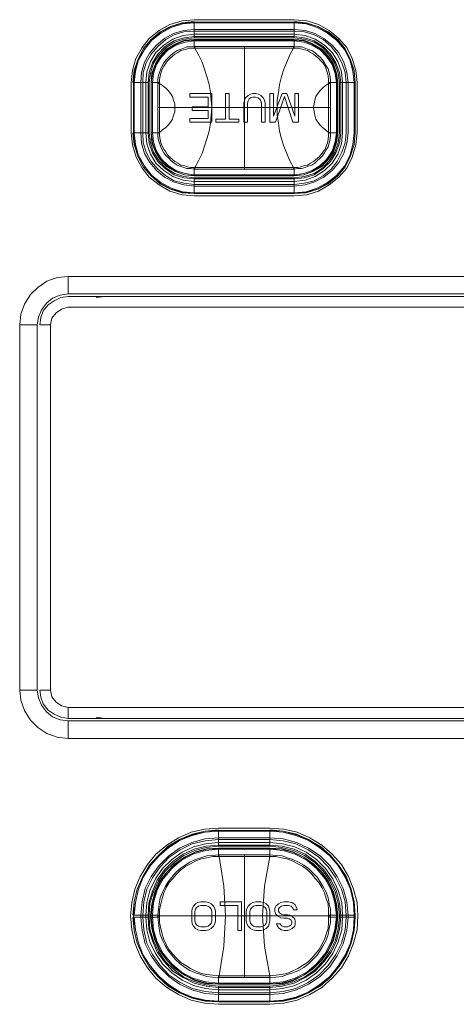
# Model space of a CAD drawing. Units: millimetres. Extents: x 589 to 3399, y 902 to 2722.
# Drawn here: x 1138 to 1168, y 2375 to 2444 of the extents above; entities that cross this region are included whole.
import ezdxf

# ---------------------------------------------------------------- set-up
doc = ezdxf.new("R2010")
doc.units = ezdxf.units.MM
doc.header["$LTSCALE"] = 10
doc.layers.add('SEIHIN', color=7, linetype='Continuous', lineweight=18)
doc.layers.add('レイヤー 1', color=7, linetype='Continuous', lineweight=18)

# ---------------------------------------------------------------- blocks, each defined once
blk = doc.blocks.new('グループ-3-1')
at = {"layer": 'レイヤー 1', "color": 7, "lineweight": 5}
for p, q in [((-844.334, 631.666), (-844.334, 630.564)), ((-840.82, 629.972), (-840.82, 621.382)), ((-837.392, 629.972), (-837.392, 629.843)), ((-844.292, 629.843), (-844.334, 629.843)), ((-846.874, 625.694), (-846.874, 627.387)), ((-832.947, 627.436), (-832.947, 623.919)), ((-842.133, 626.674), (-842.133, 624.891)), ((-837.392, 621.382), (-837.392, 621.504)), ((-844.334, 620.791), (-837.349, 620.791)), ((-844.334, 620.791), (-844.334, 619.688)), ((-837.349, 620.32), (-844.334, 620.32)), ((-837.349, 619.688), (-844.334, 619.688)), ((-851.192, 583.067), (-850.6, 582.982)), ((-842.641, 575.151), (-842.641, 574.05)), ((-840.82, 573.457), (-840.82, 564.864)), ((-839.042, 573.923), (-839.042, 573.457)), ((-847.467, 569.224), (-848.568, 569.224)), ((-848.06, 569.096), (-848.06, 569.224)), ((-847.34, 569.096), (-847.34, 569.224)), ((-847.255, 569.096), (-847.255, 569.224)), ((-834.809, 569.096), (-834.936, 569.096)), ((-834.301, 569.224), (-834.809, 569.224)), ((-834.386, 569.224), (-834.386, 569.096)), ((-833.074, 569.096), (-834.174, 569.096)), ((-842.598, 564.864), (-842.598, 564.991)), ((-842.641, 564.27), (-839.042, 564.27))]:
    blk.add_line(p, q, dxfattribs=at)
at = {"layer": 'レイヤー 1', "color": 7, "lineweight": 5, "flags": 128}
for points in [[(-844.334, 631.836), (-845.181, 631.747), (-846.027, 631.496), (-846.79, 631.075), (-847.467, 630.523), (-847.976, 629.891), (-848.399, 629.13), (-848.652, 628.279), (-848.737, 627.436), (-848.737, 623.919)], [(-844.334, 631.707), (-845.181, 631.626), (-845.985, 631.366), (-846.705, 630.985), (-847.34, 630.442), (-847.89, 629.802), (-848.271, 629.041), (-848.525, 628.279), (-848.61, 627.436)], [(-848.568, 627.436), (-848.483, 628.238), (-848.271, 629.041), (-847.89, 629.802), (-847.34, 630.442), (-846.705, 630.945), (-845.943, 631.366), (-845.181, 631.585), (-844.334, 631.666), (-837.349, 631.666), (-836.503, 631.585), (-835.698, 631.366), (-834.978, 630.945), (-834.344, 630.442), (-833.793, 629.802), (-833.412, 629.041), (-833.158, 628.238), (-833.074, 627.436), (-833.158, 628.279), (-833.412, 629.041), (-833.793, 629.802), (-834.301, 630.442), (-834.978, 630.985), (-835.698, 631.366), (-836.503, 631.626), (-837.349, 631.707)], [(-844.334, 631.626), (-845.139, 631.537), (-845.943, 631.286), (-846.663, 630.904), (-847.298, 630.394), (-847.806, 629.762), (-848.229, 629.041), (-848.441, 628.238), (-848.525, 627.436), (-848.525, 623.919), (-848.441, 623.116), (-848.229, 622.314), (-847.806, 621.593), (-847.298, 620.953), (-846.663, 620.45), (-845.943, 620.069), (-845.139, 619.81), (-844.334, 619.729), (-837.349, 619.729), (-836.503, 619.81), (-835.741, 620.069), (-835.021, 620.45), (-834.386, 620.953), (-833.835, 621.593), (-833.455, 622.314), (-833.243, 623.116), (-833.158, 623.919)], [(-832.946, 627.436), (-833.031, 628.279), (-833.285, 629.13), (-833.666, 629.891), (-834.216, 630.523), (-834.894, 631.075), (-835.656, 631.496), (-836.46, 631.747), (-837.349, 631.836), (-844.334, 631.836)], [(-844.334, 631.626), (-837.349, 631.626), (-836.503, 631.537), (-835.741, 631.285), (-835.021, 630.904), (-834.386, 630.394), (-833.835, 629.762), (-833.455, 629.041), (-833.243, 628.238), (-833.158, 627.436), (-833.158, 623.919)], [(-834.174, 627.436), (-834.259, 628.108), (-834.513, 628.789), (-834.894, 629.381), (-835.359, 629.891), (-835.952, 630.272), (-836.63, 630.483), (-837.349, 630.564), (-837.349, 631.666)], [(-837.349, 620.321), (-836.63, 620.402), (-835.952, 620.572), (-835.317, 620.912), (-834.767, 621.382), (-834.344, 621.933), (-834.005, 622.565), (-833.793, 623.238), (-833.708, 623.919), (-833.708, 627.436), (-833.793, 628.149), (-834.005, 628.83), (-834.344, 629.421), (-834.767, 629.973), (-835.317, 630.442), (-835.952, 630.775), (-836.63, 630.985), (-837.349, 631.034), (-844.334, 631.034), (-845.054, 630.985), (-845.731, 630.775), (-846.324, 630.442), (-846.874, 629.972), (-847.34, 629.421), (-847.679, 628.83), (-847.89, 628.149), (-847.932, 627.436), (-847.932, 623.919), (-847.89, 623.238), (-847.679, 622.565), (-847.34, 621.933), (-846.874, 621.382), (-846.324, 620.912), (-845.731, 620.572), (-845.054, 620.402), (-844.334, 620.32)], [(-837.349, 630.564), (-844.334, 630.564), (-845.054, 630.483), (-845.689, 630.272), (-846.282, 629.891), (-846.79, 629.381), (-847.171, 628.789), (-847.382, 628.108), (-847.467, 627.436)], [(-844.334, 630.442), (-845.012, 630.394), (-845.646, 630.143), (-846.24, 629.802), (-846.705, 629.292), (-847.043, 628.749), (-847.298, 628.108), (-847.34, 627.436)], [(-844.292, 629.843), (-844.292, 629.973), (-844.334, 629.973), (-844.334, 629.843), (-844.588, 629.843), (-844.8, 629.802), (-845.054, 629.721), (-845.265, 629.681), (-845.478, 629.551), (-845.689, 629.421), (-845.858, 629.292), (-846.027, 629.13), (-846.197, 628.959), (-846.324, 628.789), (-846.451, 628.579), (-846.578, 628.368), (-846.663, 628.108), (-846.705, 627.898), (-846.748, 627.647), (-846.748, 627.436), (-846.874, 627.436), (-847.34, 627.436), (-847.255, 628.108), (-847.043, 628.7), (-846.663, 629.292), (-846.197, 629.762), (-845.646, 630.102), (-845.012, 630.353), (-844.334, 630.394), (-837.349, 630.394), (-836.672, 630.353), (-836.037, 630.102), (-835.486, 629.762), (-835.021, 629.292), (-834.639, 628.7), (-834.428, 628.108), (-834.344, 627.436), (-834.344, 623.919)], [(-844.334, 630.353), (-844.97, 630.272), (-845.604, 630.062), (-846.154, 629.721), (-846.62, 629.251), (-846.959, 628.7), (-847.171, 628.068), (-847.255, 627.436), (-847.255, 623.919)], [(-844.334, 629.973), (-844.588, 629.932), (-844.842, 629.932), (-845.054, 629.843), (-845.308, 629.762), (-845.519, 629.681), (-845.731, 629.551), (-845.943, 629.381), (-846.112, 629.211), (-846.282, 629.041), (-846.451, 628.83), (-846.578, 628.619), (-846.663, 628.409), (-846.748, 628.149), (-846.832, 627.938), (-846.874, 627.687), (-846.874, 627.436), (-846.874, 627.387), (-846.748, 627.387), (-846.748, 625.694), (-846.748, 623.959), (-846.535, 624.129), (-846.324, 624.3), (-846.154, 624.47), (-845.985, 624.681), (-845.858, 624.891), (-845.774, 625.15), (-845.689, 625.402), (-845.689, 625.694)], [(-837.349, 629.843), (-837.349, 629.972), (-837.349, 630.442), (-844.334, 630.442), (-844.334, 629.972)], [(-834.386, 627.436), (-834.47, 628.068), (-834.682, 628.7), (-835.063, 629.251), (-835.528, 629.721), (-836.079, 630.062), (-836.672, 630.272), (-837.349, 630.353), (-844.334, 630.353)], [(-844.334, 620.912), (-837.349, 620.912), (-837.349, 621.382), (-837.095, 621.423), (-836.841, 621.423), (-836.588, 621.504), (-836.375, 621.593), (-836.122, 621.674), (-835.91, 621.804), (-835.741, 621.974), (-835.528, 622.144), (-835.359, 622.314), (-835.233, 622.525), (-835.105, 622.735), (-834.978, 622.946), (-834.894, 623.197), (-834.852, 623.408), (-834.809, 623.668), (-834.809, 623.919), (-834.809, 627.436), (-834.809, 627.687), (-834.852, 627.938), (-834.894, 628.149), (-834.978, 628.408), (-835.105, 628.619), (-835.233, 628.83), (-835.359, 629.041), (-835.528, 629.211), (-835.741, 629.381), (-835.91, 629.551), (-836.122, 629.681), (-836.375, 629.762), (-836.588, 629.843), (-836.841, 629.932), (-837.095, 629.932), (-837.349, 629.973), (-837.392, 629.973), (-844.292, 629.973)], [(-837.349, 630.442), (-836.672, 630.394), (-836.037, 630.143), (-835.444, 629.802), (-834.978, 629.292), (-834.597, 628.749), (-834.386, 628.108), (-834.301, 627.436), (-834.809, 627.436), (-834.936, 627.436)], [(-840.82, 621.504), (-837.392, 621.504), (-837.645, 621.974), (-837.857, 622.476), (-838.069, 622.987), (-838.239, 623.497), (-838.365, 624.048), (-838.45, 624.599), (-838.534, 625.15), (-838.534, 625.693), (-838.534, 626.204), (-838.45, 626.755), (-838.365, 627.306), (-838.239, 627.857), (-838.069, 628.368), (-837.857, 628.87), (-837.645, 629.381), (-837.392, 629.843), (-840.82, 629.843), (-844.292, 629.843), (-844.038, 629.381), (-843.784, 628.87), (-843.615, 628.368), (-843.445, 627.857), (-843.276, 627.306), (-843.191, 626.755), (-843.149, 626.204), (-843.107, 625.693), (-843.149, 625.15), (-843.191, 624.599), (-843.276, 624.048), (-843.445, 623.497), (-843.615, 622.987), (-843.784, 622.476), (-844.038, 621.974), (-844.292, 621.504), (-844.334, 621.504), (-844.588, 621.504), (-844.8, 621.552), (-845.054, 621.633), (-845.265, 621.674), (-845.478, 621.804), (-845.689, 621.933), (-845.858, 622.055), (-846.027, 622.225), (-846.197, 622.395), (-846.324, 622.606), (-846.451, 622.776), (-846.578, 622.987), (-846.663, 623.238), (-846.705, 623.457), (-846.748, 623.708), (-846.748, 623.919), (-846.874, 623.919), (-847.34, 623.919)], [(-837.392, 629.843), (-837.349, 629.843), (-837.095, 629.843), (-836.883, 629.802), (-836.63, 629.721), (-836.418, 629.681), (-836.206, 629.551), (-835.995, 629.421), (-835.825, 629.292), (-835.614, 629.13), (-835.486, 628.959), (-835.317, 628.789), (-835.19, 628.579), (-835.105, 628.368), (-835.021, 628.108), (-834.978, 627.898), (-834.936, 627.647), (-834.936, 627.436), (-834.936, 627.387), (-834.936, 625.693)], [(-844.334, 620.791), (-845.054, 620.872), (-845.689, 621.082), (-846.282, 621.463), (-846.79, 621.974), (-847.171, 622.565), (-847.382, 623.238), (-847.467, 623.919), (-848.568, 623.919), (-848.568, 627.436), (-847.467, 627.436), (-847.467, 623.919)], [(-834.809, 625.694), (-846.874, 625.694), (-846.874, 623.919), (-846.874, 623.668), (-846.832, 623.408), (-846.748, 623.197), (-846.663, 622.946), (-846.578, 622.735), (-846.451, 622.525), (-846.282, 622.314), (-846.112, 622.144), (-845.943, 621.974), (-845.731, 621.804), (-845.519, 621.674), (-845.308, 621.593), (-845.054, 621.504), (-844.842, 621.423), (-844.588, 621.423), (-844.334, 621.382), (-844.334, 620.912), (-845.012, 621.001), (-845.646, 621.212), (-846.24, 621.552), (-846.705, 622.055), (-847.043, 622.606), (-847.298, 623.238), (-847.34, 623.919), (-847.34, 627.436), (-847.34, 623.919), (-847.255, 623.238), (-847.043, 622.646), (-846.663, 622.055), (-846.197, 621.593), (-845.646, 621.253), (-845.012, 621.001), (-844.334, 620.953), (-837.349, 620.953), (-836.672, 621.001), (-836.037, 621.253), (-835.486, 621.593), (-835.021, 622.055), (-834.639, 622.646), (-834.428, 623.238), (-834.344, 623.919)], [(-847.255, 623.919), (-847.171, 623.287), (-846.959, 622.646), (-846.62, 622.095), (-846.154, 621.633), (-845.604, 621.293), (-844.97, 621.082), (-844.334, 621.001), (-837.349, 621.001), (-836.672, 621.082), (-836.08, 621.293), (-835.528, 621.633), (-835.063, 622.095), (-834.682, 622.646), (-834.47, 623.287), (-834.386, 623.919), (-834.386, 627.436)], [(-846.748, 627.436), (-846.748, 627.387), (-846.535, 627.225), (-846.324, 627.055), (-846.154, 626.885), (-845.985, 626.674), (-845.858, 626.455), (-845.774, 626.204), (-845.689, 625.953), (-845.689, 625.693)], [(-837.349, 619.688), (-836.503, 619.769), (-835.698, 619.98), (-834.978, 620.402), (-834.344, 620.912), (-833.793, 621.552), (-833.412, 622.314), (-833.158, 623.116), (-833.074, 623.919), (-833.158, 623.116), (-833.412, 622.314), (-833.793, 621.552), (-834.301, 620.912), (-834.978, 620.361), (-835.698, 619.98), (-836.503, 619.729), (-837.349, 619.688), (-837.349, 620.791), (-836.63, 620.872), (-835.952, 621.082), (-835.359, 621.463), (-834.894, 621.974), (-834.513, 622.565), (-834.259, 623.238), (-834.174, 623.919), (-834.174, 627.436), (-833.074, 627.436), (-833.074, 623.919)], [(-834.809, 627.387), (-834.936, 627.387), (-835.148, 627.225), (-835.359, 627.055), (-835.528, 626.885), (-835.698, 626.674), (-835.825, 626.455), (-835.91, 626.204), (-835.952, 625.953), (-835.994, 625.693)], [(-834.936, 623.959), (-834.936, 623.919), (-834.809, 623.919), (-834.301, 623.919), (-834.301, 627.436)], [(-842.133, 624.891), (-842.81, 624.891), (-842.81, 624.681), (-841.201, 624.681), (-841.201, 624.891), (-841.879, 624.891), (-841.879, 626.674), (-842.133, 626.674)], [(-840.059, 626.415), (-840.228, 626.415), (-840.397, 626.374), (-840.482, 626.293), (-840.567, 626.164), (-840.609, 625.993), (-840.609, 624.681), (-840.862, 624.681), (-840.862, 625.993), (-840.82, 626.204), (-840.736, 626.374), (-840.567, 626.544), (-840.397, 626.625), (-840.228, 626.674), (-840.059, 626.674)], [(-840.059, 626.674), (-839.847, 626.625), (-839.678, 626.544), (-839.508, 626.374), (-839.423, 626.204), (-839.381, 625.993), (-839.381, 624.681), (-839.636, 624.681), (-839.636, 625.993), (-839.678, 626.164), (-839.762, 626.293), (-839.889, 626.374), (-840.059, 626.415)], [(-838.661, 624.681), (-838.026, 626.455), (-837.434, 624.681), (-837.053, 624.681), (-837.053, 626.674), (-837.306, 626.674), (-837.306, 625.102), (-837.857, 626.674), (-838.195, 626.674), (-838.789, 625.102), (-838.789, 626.674), (-839.042, 626.674), (-839.042, 624.681), (-838.662, 624.681)], [(-834.936, 623.959), (-835.148, 624.129), (-835.359, 624.3), (-835.528, 624.47), (-835.698, 624.681), (-835.825, 624.891), (-835.91, 625.15), (-835.952, 625.402), (-835.994, 625.694)], [(-834.936, 625.694), (-834.936, 623.959), (-834.809, 623.959)], [(-848.737, 623.919), (-848.652, 623.076), (-848.398, 622.225), (-847.976, 621.463), (-847.467, 620.831), (-846.79, 620.28), (-846.027, 619.859), (-845.181, 619.599), (-844.334, 619.518)], [(-848.568, 623.919), (-848.483, 623.116), (-848.271, 622.314), (-847.89, 621.552), (-847.34, 620.912), (-846.705, 620.402), (-845.943, 619.98), (-845.181, 619.769), (-844.334, 619.688), (-845.181, 619.729), (-845.985, 619.98), (-846.705, 620.361), (-847.34, 620.912), (-847.89, 621.552), (-848.271, 622.314), (-848.525, 623.116), (-848.61, 623.919)], [(-846.748, 623.919), (-846.748, 623.959), (-846.874, 623.959)], [(-844.334, 619.518), (-837.349, 619.518), (-836.46, 619.599), (-835.656, 619.858), (-834.894, 620.28), (-834.216, 620.831), (-833.666, 621.463), (-833.285, 622.225), (-833.031, 623.076), (-832.946, 623.919)], [(-837.349, 620.912), (-836.672, 621.001), (-836.037, 621.212), (-835.444, 621.552), (-834.978, 622.055), (-834.597, 622.606), (-834.386, 623.238), (-834.301, 623.919)], [(-834.936, 623.919), (-834.936, 623.708), (-834.978, 623.457), (-835.021, 623.238), (-835.105, 622.987), (-835.19, 622.776), (-835.317, 622.606), (-835.486, 622.395), (-835.614, 622.225), (-835.825, 622.055), (-835.994, 621.933), (-836.206, 621.804), (-836.418, 621.674), (-836.63, 621.633), (-836.883, 621.552), (-837.095, 621.504), (-837.349, 621.504)], [(-844.292, 621.382), (-844.334, 621.382), (-844.334, 621.504)], [(-840.82, 621.504), (-844.292, 621.504), (-844.292, 621.382), (-837.392, 621.382), (-837.349, 621.382), (-837.349, 621.504), (-837.392, 621.504)], [(-853.14, 613.886), (-853.902, 613.805), (-854.622, 613.546), (-855.256, 613.124), (-855.764, 612.614), (-856.188, 611.941), (-856.442, 611.26), (-856.526, 610.498)], [(-853.14, 612.662), (-664.077, 612.662), (-664.077, 613.886), (-663.314, 613.805), (-662.595, 613.546), (-661.96, 613.124), (-661.41, 612.614), (-661.028, 611.941), (-660.774, 611.26), (-660.689, 610.498), (-661.917, 610.498), (-661.917, 584.972)], [(-664.077, 613.886), (-853.14, 613.886), (-853.14, 612.662)], [(-853.14, 612.662), (-853.69, 612.573), (-854.241, 612.362), (-854.664, 612.022), (-855.003, 611.56), (-855.214, 611.05), (-855.299, 610.498), (-856.526, 610.498), (-856.526, 584.972), (-855.299, 584.972)], [(-853.14, 611.73), (-664.077, 611.73), (-663.611, 611.601), (-663.187, 611.349), (-662.933, 610.968), (-662.848, 610.498), (-662.086, 610.498), (-662.171, 611.009), (-662.341, 611.471), (-662.68, 611.9), (-663.06, 612.192), (-663.568, 612.403), (-664.077, 612.492), (-853.14, 612.492), (-853.648, 612.403), (-854.114, 612.192), (-854.537, 611.9), (-854.875, 611.471), (-855.045, 611.009), (-855.13, 610.498), (-854.367, 610.498), (-854.367, 584.972), (-855.13, 584.972)], [(-661.536, 612.492), (-850.6, 612.492), (-851.192, 612.403)], [(-853.14, 611.73), (-853.605, 611.601), (-853.986, 611.349), (-854.283, 610.969), (-854.367, 610.498)], [(-855.299, 610.498), (-855.299, 584.972), (-855.214, 584.422), (-855.003, 583.914), (-854.664, 583.448), (-854.241, 583.109), (-853.69, 582.898), (-853.14, 582.813)], [(-856.526, 584.972), (-856.442, 584.253), (-856.188, 583.533), (-855.764, 582.855), (-855.256, 582.347), (-854.622, 581.924), (-853.902, 581.67), (-853.14, 581.585)], [(-855.13, 584.972), (-855.045, 584.464), (-854.875, 583.998), (-854.537, 583.575), (-854.114, 583.278), (-853.648, 583.067), (-853.14, 582.982), (-853.14, 583.745), (-664.077, 583.745), (-664.077, 582.982), (-853.14, 582.982)], [(-854.367, 584.972), (-854.283, 584.506), (-853.986, 584.125), (-853.605, 583.872), (-853.14, 583.745)], [(-664.077, 581.586), (-664.077, 582.813), (-853.14, 582.813), (-853.14, 581.585), (-664.077, 581.585), (-663.314, 581.67), (-662.595, 581.924), (-661.96, 582.347), (-661.41, 582.855), (-661.028, 583.533), (-660.774, 584.253), (-660.689, 584.972)], [(-842.641, 575.32), (-843.615, 575.235), (-844.546, 575.024), (-845.435, 574.643), (-846.24, 574.135), (-847.001, 573.499), (-847.594, 572.78), (-848.102, 571.933), (-848.483, 571.045), (-848.694, 570.113), (-848.779, 569.182), (-848.694, 568.208), (-848.483, 567.276), (-848.102, 566.387), (-847.594, 565.541), (-847.001, 564.822), (-846.24, 564.186), (-845.435, 563.678), (-844.546, 563.297), (-843.615, 563.086), (-842.641, 563.001)], [(-842.641, 575.193), (-843.573, 575.108), (-844.462, 574.896), (-845.35, 574.515), (-846.154, 574.05), (-846.832, 573.415), (-847.467, 572.695), (-847.932, 571.933), (-848.314, 571.045), (-848.525, 570.156), (-848.61, 569.224)], [(-834.174, 569.224), (-834.259, 570.071), (-834.47, 570.875), (-834.852, 571.637), (-835.317, 572.315), (-835.91, 572.907), (-836.63, 573.415), (-837.392, 573.754), (-838.196, 573.965), (-839.042, 574.05), (-839.042, 575.151), (-842.641, 575.151), (-843.573, 575.108), (-844.462, 574.854), (-845.35, 574.516), (-846.112, 574.008), (-846.832, 573.415), (-847.467, 572.695), (-847.932, 571.933), (-848.314, 571.045), (-848.525, 570.156), (-848.568, 569.224), (-848.568, 569.096)], [(-848.525, 569.096), (-848.441, 568.208), (-848.229, 567.276), (-847.89, 566.429), (-847.382, 565.668), (-846.79, 564.948), (-846.112, 564.356), (-845.308, 563.847), (-844.462, 563.509), (-843.573, 563.297), (-842.641, 563.212), (-839.042, 563.212), (-838.111, 563.297), (-837.222, 563.509), (-836.375, 563.847), (-835.571, 564.356), (-834.852, 564.948), (-834.259, 565.668), (-833.793, 566.429), (-833.412, 567.276), (-833.2, 568.208), (-833.158, 569.096), (-833.158, 569.224), (-833.2, 570.113), (-833.412, 571.045), (-833.793, 571.891), (-834.259, 572.695), (-834.852, 573.373), (-835.571, 573.965), (-836.375, 574.473), (-837.222, 574.812), (-838.111, 575.024), (-839.042, 575.108), (-842.641, 575.108), (-843.573, 575.024), (-844.462, 574.812), (-845.308, 574.473), (-846.112, 573.965), (-846.79, 573.373), (-847.382, 572.695), (-847.89, 571.891), (-848.229, 571.045), (-848.441, 570.113), (-848.525, 569.224)], [(-842.642, 575.32), (-839.042, 575.32), (-838.069, 575.235), (-837.137, 575.024), (-836.249, 574.643), (-835.402, 574.135), (-834.682, 573.499), (-834.047, 572.78), (-833.539, 571.933), (-833.2, 571.045), (-832.946, 570.113), (-832.904, 569.181), (-832.946, 568.208), (-833.2, 567.276), (-833.539, 566.387), (-834.047, 565.541), (-834.682, 564.821), (-835.402, 564.186), (-836.249, 563.678), (-837.137, 563.297), (-838.069, 563.086), (-839.042, 563.001), (-842.642, 563.001)], [(-839.042, 575.193), (-838.111, 575.108), (-837.18, 574.896), (-836.333, 574.516), (-835.528, 574.05), (-834.809, 573.415), (-834.216, 572.695), (-833.708, 571.933), (-833.37, 571.045), (-833.158, 570.156), (-833.074, 569.224), (-833.158, 570.156), (-833.37, 571.045), (-833.751, 571.933), (-834.216, 572.695), (-834.809, 573.415), (-835.528, 574.007), (-836.333, 574.516), (-837.18, 574.854), (-838.111, 575.108), (-839.042, 575.151)], [(-848.06, 569.224), (-847.976, 570.156), (-847.763, 571.087), (-847.34, 571.933), (-846.79, 572.695), (-846.112, 573.373), (-845.35, 573.923), (-844.504, 574.304), (-843.573, 574.558), (-842.641, 574.643), (-839.042, 574.643), (-838.111, 574.558), (-837.18, 574.304), (-836.333, 573.923), (-835.528, 573.373), (-834.852, 572.695), (-834.344, 571.933), (-833.921, 571.087), (-833.666, 570.156), (-833.582, 569.224), (-833.582, 569.096)], [(-847.932, 569.096), (-847.932, 569.224), (-847.848, 570.156), (-847.637, 571.045), (-847.255, 571.849), (-846.705, 572.61), (-846.07, 573.288), (-845.308, 573.796), (-844.462, 574.22), (-843.573, 574.431), (-842.641, 574.516), (-839.042, 574.516)], [(-847.721, 569.096), (-847.637, 568.208), (-847.424, 567.361), (-847.043, 566.557), (-846.535, 565.837), (-845.901, 565.202), (-845.181, 564.694), (-844.376, 564.313), (-843.53, 564.101), (-842.641, 564.017), (-839.042, 564.017), (-838.153, 564.101), (-837.306, 564.313), (-836.503, 564.694), (-835.783, 565.202), (-835.148, 565.837), (-834.639, 566.557), (-834.259, 567.361), (-834.005, 568.208), (-833.963, 569.096), (-833.963, 569.224), (-834.005, 570.113), (-834.259, 570.959), (-834.639, 571.764), (-835.148, 572.484), (-835.783, 573.118), (-836.503, 573.627), (-837.306, 574.007), (-838.153, 574.22), (-839.042, 574.304)], [(-847.721, 569.096), (-847.721, 569.224), (-847.637, 570.113), (-847.424, 570.96), (-847.043, 571.764), (-846.535, 572.484), (-845.901, 573.118), (-845.181, 573.627), (-844.376, 574.008), (-843.53, 574.22), (-842.641, 574.304), (-839.042, 574.304)], [(-847.552, 569.096), (-847.552, 569.224), (-847.509, 570.071), (-847.255, 570.917), (-846.916, 571.679), (-846.409, 572.399), (-845.816, 572.991), (-845.096, 573.499), (-844.334, 573.838), (-843.487, 574.05), (-842.641, 574.135), (-839.042, 574.135), (-838.195, 574.05), (-837.349, 573.838), (-836.588, 573.499), (-835.867, 572.991), (-835.275, 572.399), (-834.767, 571.679), (-834.386, 570.917), (-834.174, 570.071), (-834.089, 569.224), (-834.089, 569.096)], [(-833.708, 569.096), (-833.708, 569.224), (-833.793, 570.156), (-834.047, 571.045), (-834.428, 571.849), (-834.978, 572.61), (-835.614, 573.288), (-836.375, 573.796), (-837.222, 574.22), (-838.111, 574.431), (-839.042, 574.516)], [(-839.042, 574.051), (-842.641, 574.051), (-843.487, 573.965), (-844.292, 573.754), (-845.054, 573.415), (-845.731, 572.907), (-846.366, 572.315), (-846.832, 571.637), (-847.171, 570.875), (-847.424, 570.071), (-847.467, 569.224), (-847.467, 569.096)], [(-842.641, 573.923), (-843.445, 573.881), (-844.25, 573.669), (-845.012, 573.288), (-845.689, 572.822), (-846.24, 572.229), (-846.748, 571.594), (-847.086, 570.832), (-847.298, 570.028), (-847.382, 569.224)], [(-842.641, 573.881), (-843.445, 573.838), (-844.25, 573.627), (-844.97, 573.288), (-845.646, 572.822), (-846.24, 572.229), (-846.705, 571.553), (-847.043, 570.832), (-847.255, 570.028), (-847.34, 569.224)], [(-847.34, 569.096), (-847.255, 568.293), (-847.043, 567.488), (-846.705, 566.768), (-846.24, 566.091), (-845.646, 565.541), (-844.97, 565.033), (-844.25, 564.694), (-843.445, 564.483), (-842.641, 564.44), (-839.042, 564.44), (-838.239, 564.483), (-837.434, 564.694), (-836.672, 565.033), (-836.037, 565.541), (-835.444, 566.091), (-834.978, 566.768), (-834.639, 567.489), (-834.428, 568.293), (-834.344, 569.096), (-834.344, 569.224), (-834.428, 570.028), (-834.639, 570.832), (-834.978, 571.553), (-835.444, 572.229), (-836.037, 572.822), (-836.672, 573.288), (-837.434, 573.627), (-838.239, 573.838), (-839.042, 573.881), (-842.641, 573.881)], [(-834.386, 569.224), (-834.513, 570.113), (-834.767, 571.002), (-835.19, 571.764), (-835.783, 572.484), (-836.46, 573.076), (-837.264, 573.499), (-838.111, 573.754), (-839.042, 573.838), (-842.641, 573.838), (-843.53, 573.754), (-844.419, 573.499), (-845.223, 573.076), (-845.901, 572.484), (-846.493, 571.764), (-846.916, 571.002), (-847.171, 570.113), (-847.255, 569.224)], [(-846.874, 569.096), (-846.874, 569.224), (-846.832, 569.648), (-846.79, 570.028), (-846.705, 570.451), (-846.535, 570.832), (-846.366, 571.214), (-846.154, 571.553), (-845.901, 571.891), (-845.646, 572.187), (-845.308, 572.484), (-844.97, 572.738), (-844.631, 572.949), (-844.25, 573.118), (-843.868, 573.246), (-843.445, 573.373), (-843.064, 573.415), (-842.641, 573.457)], [(-834.809, 569.096), (-834.301, 569.096), (-834.301, 569.224), (-834.386, 570.028), (-834.597, 570.832), (-834.936, 571.594), (-835.402, 572.229), (-835.995, 572.822), (-836.672, 573.288), (-837.434, 573.669), (-838.195, 573.881), (-839.042, 573.923), (-842.641, 573.923), (-842.641, 573.457), (-842.641, 573.33)], [(-834.809, 569.224), (-834.809, 569.648), (-834.894, 570.028), (-834.978, 570.451), (-835.105, 570.832), (-835.317, 571.214), (-835.528, 571.553), (-835.741, 571.891), (-836.037, 572.187), (-836.333, 572.484), (-836.672, 572.738), (-837.053, 572.949), (-837.434, 573.118), (-837.815, 573.246), (-838.195, 573.373), (-838.619, 573.415), (-839.042, 573.457), (-839.042, 573.33), (-839.042, 573.457), (-842.641, 573.457)], [(-842.598, 573.457), (-842.598, 573.33), (-840.82, 573.33), (-838.619, 573.33), (-838.239, 573.246), (-837.857, 573.161), (-837.476, 573.034), (-837.095, 572.822), (-836.756, 572.653), (-836.418, 572.399), (-836.122, 572.102), (-835.867, 571.806), (-835.614, 571.51), (-835.402, 571.171), (-835.233, 570.79), (-835.105, 570.409), (-834.978, 570.028), (-834.936, 569.604), (-834.936, 569.181)], [(-842.133, 569.182), (-842.26, 571.255), (-842.598, 573.33), (-842.641, 573.33), (-843.022, 573.33), (-843.445, 573.246), (-843.826, 573.161), (-844.207, 573.034), (-844.588, 572.822), (-844.927, 572.653), (-845.265, 572.399), (-845.562, 572.102), (-845.816, 571.806), (-846.07, 571.51), (-846.282, 571.171), (-846.451, 570.79), (-846.578, 570.409), (-846.663, 570.028), (-846.748, 569.604), (-846.748, 569.182), (-834.809, 569.182)], [(-839.042, 564.991), (-839.423, 567.065), (-839.551, 569.181), (-839.423, 571.255), (-839.042, 573.33), (-839, 573.33)], [(-843.53, 568.165), (-843.868, 568.165), (-844.081, 568.208), (-844.25, 568.293), (-844.376, 568.462), (-844.462, 568.631), (-844.504, 568.843), (-844.504, 569.478), (-844.462, 569.69), (-844.376, 569.859), (-844.25, 570.028), (-844.081, 570.113), (-843.868, 570.156), (-843.53, 570.156), (-843.318, 570.113), (-843.149, 570.028), (-842.979, 569.859), (-842.895, 569.69), (-842.852, 569.478), (-842.852, 568.843), (-842.895, 568.631), (-842.979, 568.462), (-843.149, 568.293), (-843.318, 568.208), (-843.53, 568.165)], [(-839.678, 568.165), (-840.017, 568.165), (-840.228, 568.208), (-840.397, 568.293), (-840.567, 568.462), (-840.651, 568.631), (-840.693, 568.843), (-840.693, 569.478), (-840.651, 569.69), (-840.567, 569.859), (-840.397, 570.028), (-840.228, 570.113), (-840.017, 570.156), (-839.678, 570.156), (-839.466, 570.113), (-839.297, 570.028), (-839.128, 569.859), (-839.085, 569.69), (-839.042, 569.478), (-839.042, 568.843), (-839.085, 568.631), (-839.128, 568.462), (-839.297, 568.293), (-839.466, 568.208), (-839.678, 568.165)], [(-838.281, 570.113), (-838.45, 570.028), (-838.619, 569.859), (-838.704, 569.69), (-838.704, 569.478), (-838.619, 569.309), (-838.45, 569.139), (-838.281, 569.054), (-838.069, 569.012), (-837.815, 569.012), (-837.687, 568.97), (-837.561, 568.885)], [(-837.306, 568.97), (-837.476, 569.139), (-837.645, 569.224), (-837.815, 569.266), (-838.069, 569.266), (-838.239, 569.309), (-838.365, 569.393), (-838.45, 569.52), (-838.45, 569.648), (-838.365, 569.774), (-838.239, 569.859), (-838.069, 569.901), (-837.73, 569.901), (-837.561, 569.859), (-837.434, 569.732), (-837.392, 569.604), (-837.137, 569.604), (-837.18, 569.774), (-837.306, 569.986), (-837.519, 570.113), (-837.73, 570.156), (-838.069, 570.156), (-838.281, 570.113)], [(-843.36, 568.462), (-843.53, 568.42), (-843.868, 568.42), (-844.038, 568.462), (-844.165, 568.547), (-844.25, 568.673), (-844.292, 568.843), (-844.292, 569.478), (-844.25, 569.648), (-844.165, 569.774), (-844.038, 569.859), (-843.868, 569.901), (-843.53, 569.901), (-843.36, 569.859), (-843.234, 569.774), (-843.149, 569.648), (-843.107, 569.478), (-843.107, 568.843), (-843.149, 568.673), (-843.234, 568.547), (-843.36, 568.462)], [(-839.508, 568.462), (-839.678, 568.42), (-840.017, 568.42), (-840.186, 568.462), (-840.312, 568.547), (-840.397, 568.673), (-840.44, 568.843), (-840.44, 569.478), (-840.397, 569.648), (-840.312, 569.774), (-840.186, 569.859), (-840.017, 569.901), (-839.678, 569.901), (-839.508, 569.859), (-839.381, 569.774), (-839.297, 569.648), (-839.254, 569.478), (-839.254, 568.843), (-839.297, 568.673), (-839.381, 568.547), (-839.508, 568.462)], [(-848.61, 569.096), (-848.525, 568.165), (-848.314, 567.276), (-847.932, 566.387), (-847.467, 565.625), (-846.832, 564.906), (-846.154, 564.27), (-845.35, 563.805), (-844.462, 563.424), (-843.573, 563.212), (-842.641, 563.17), (-843.573, 563.255), (-844.462, 563.467), (-845.35, 563.805), (-846.112, 564.313), (-846.832, 564.906), (-847.467, 565.625), (-847.932, 566.429), (-848.314, 567.276), (-848.525, 568.165), (-848.568, 569.096), (-847.467, 569.096), (-847.424, 568.25), (-847.171, 567.446), (-846.832, 566.684), (-846.366, 566.006), (-845.731, 565.414), (-845.054, 564.906), (-844.292, 564.567), (-843.487, 564.356), (-842.641, 564.27), (-842.641, 563.17), (-839.042, 563.17), (-839.042, 564.27), (-838.195, 564.356), (-837.392, 564.567), (-836.63, 564.906), (-835.91, 565.414), (-835.317, 566.006), (-834.852, 566.684), (-834.47, 567.446), (-834.259, 568.25), (-834.174, 569.096), (-834.174, 569.224), (-833.074, 569.224), (-833.074, 569.096)], [(-848.06, 569.096), (-847.976, 568.165), (-847.763, 567.234), (-847.34, 566.387), (-846.79, 565.625), (-846.112, 564.948), (-845.35, 564.398), (-844.504, 564.017), (-843.573, 563.762), (-842.641, 563.678)], [(-847.932, 569.096), (-847.848, 568.208), (-847.637, 567.276), (-847.255, 566.472), (-846.705, 565.71), (-846.07, 565.033), (-845.308, 564.525), (-844.462, 564.101), (-843.573, 563.89), (-842.641, 563.805), (-839.042, 563.805), (-838.111, 563.89), (-837.222, 564.101), (-836.375, 564.525), (-835.614, 565.033), (-834.978, 565.71), (-834.428, 566.472), (-834.047, 567.276), (-833.793, 568.208), (-833.708, 569.096)], [(-847.552, 569.096), (-847.509, 568.25), (-847.255, 567.446), (-846.916, 566.642), (-846.409, 565.964), (-845.816, 565.329), (-845.096, 564.864), (-844.334, 564.483), (-843.487, 564.27), (-842.641, 564.186)], [(-846.748, 569.224), (-846.874, 569.224), (-847.382, 569.224), (-847.382, 569.096)], [(-846.748, 569.096), (-846.874, 569.096), (-847.382, 569.096), (-847.298, 568.293), (-847.086, 567.488), (-846.748, 566.768), (-846.24, 566.091), (-845.689, 565.498), (-845.012, 565.033), (-844.25, 564.652), (-843.445, 564.44), (-842.641, 564.398)], [(-847.255, 569.096), (-847.171, 568.208), (-846.916, 567.361), (-846.493, 566.557), (-845.901, 565.837), (-845.223, 565.245), (-844.419, 564.822), (-843.53, 564.567), (-842.641, 564.483), (-839.042, 564.483), (-838.111, 564.567), (-837.264, 564.822), (-836.46, 565.245), (-835.783, 565.837), (-835.19, 566.557), (-834.767, 567.361), (-834.513, 568.208), (-834.386, 569.096)], [(-846.874, 569.181), (-846.748, 569.181), (-846.748, 568.716), (-846.663, 568.293), (-846.578, 567.912), (-846.451, 567.531), (-846.282, 567.192), (-846.07, 566.811), (-845.816, 566.515), (-845.562, 566.218), (-845.265, 565.922), (-844.927, 565.71), (-844.588, 565.498), (-844.207, 565.329), (-843.826, 565.16), (-843.445, 565.075), (-843.022, 565.033), (-842.641, 564.991), (-842.598, 564.991), (-842.26, 567.065), (-842.133, 569.181)], [(-839.042, 564.864), (-839.042, 564.991), (-839.042, 564.864), (-839.042, 564.398), (-842.641, 564.398), (-842.641, 564.864), (-843.064, 564.906), (-843.445, 564.948), (-843.868, 565.075), (-844.25, 565.202), (-844.631, 565.372), (-844.97, 565.583), (-845.308, 565.837), (-845.646, 566.134), (-845.901, 566.429), (-846.154, 566.768), (-846.366, 567.107), (-846.535, 567.488), (-846.705, 567.87), (-846.79, 568.293), (-846.832, 568.716), (-846.874, 569.096)], [(-834.936, 569.224), (-834.809, 569.224), (-834.809, 569.096), (-834.809, 568.716), (-834.894, 568.293), (-834.978, 567.87), (-835.105, 567.488), (-835.317, 567.107), (-835.528, 566.768), (-835.741, 566.429), (-836.037, 566.134), (-836.333, 565.837), (-836.672, 565.583), (-837.053, 565.372), (-837.434, 565.202), (-837.815, 565.075), (-838.195, 564.948), (-838.619, 564.906), (-839.042, 564.864), (-842.641, 564.864), (-842.641, 564.991)], [(-842.641, 563.678), (-839.042, 563.678), (-838.111, 563.762), (-837.18, 564.017), (-836.333, 564.398), (-835.528, 564.948), (-834.852, 565.625), (-834.344, 566.387), (-833.921, 567.234), (-833.666, 568.165), (-833.582, 569.096)], [(-842.641, 564.186), (-839.042, 564.186), (-838.195, 564.27), (-837.349, 564.483), (-836.588, 564.864), (-835.867, 565.329), (-835.275, 565.964), (-834.767, 566.642), (-834.386, 567.446), (-834.174, 568.251), (-834.089, 569.096)], [(-834.936, 569.182), (-834.936, 568.716), (-834.978, 568.293), (-835.105, 567.912), (-835.233, 567.531), (-835.402, 567.192), (-835.614, 566.811), (-835.867, 566.515), (-836.122, 566.218), (-836.418, 565.922), (-836.756, 565.71), (-837.095, 565.498), (-837.476, 565.329), (-837.857, 565.16), (-838.239, 565.075), (-838.619, 565.033), (-839.042, 564.991)], [(-839.042, 564.398), (-838.195, 564.44), (-837.434, 564.652), (-836.672, 565.033), (-835.994, 565.498), (-835.402, 566.091), (-834.936, 566.768), (-834.597, 567.488), (-834.386, 568.293), (-834.301, 569.096)], [(-837.561, 568.885), (-837.519, 568.758), (-837.519, 568.673), (-837.561, 568.547), (-837.687, 568.462), (-837.815, 568.42), (-838.069, 568.42), (-838.195, 568.462), (-838.281, 568.547), (-838.323, 568.631), (-838.577, 568.631), (-838.534, 568.504), (-838.408, 568.335), (-838.239, 568.208), (-838.026, 568.165), (-837.815, 568.165)], [(-837.815, 568.165), (-837.645, 568.208), (-837.476, 568.293), (-837.306, 568.462), (-837.264, 568.631), (-837.264, 568.801), (-837.306, 568.97)], [(-839, 564.991), (-839.042, 564.991), (-840.82, 564.991), (-842.598, 564.991)]]:
    blk.add_lwpolyline(points, dxfattribs=at)
for points in [[(-848.06, 623.919), (-848.017, 623.197), (-847.806, 622.476), (-847.424, 621.844), (-846.959, 621.293), (-846.409, 620.831), (-845.774, 620.491), (-845.054, 620.28), (-844.334, 620.191), (-837.349, 620.191), (-836.588, 620.28), (-835.91, 620.491), (-835.275, 620.831), (-834.682, 621.293), (-834.216, 621.844), (-833.878, 622.476), (-833.666, 623.197), (-833.582, 623.919), (-833.582, 627.436), (-833.666, 628.149), (-833.878, 628.87), (-834.216, 629.511), (-834.682, 630.062), (-835.275, 630.523), (-835.91, 630.864), (-836.588, 631.075), (-837.349, 631.156), (-844.334, 631.156), (-845.054, 631.075), (-845.774, 630.864), (-846.409, 630.523), (-846.959, 630.062), (-847.424, 629.511), (-847.806, 628.87), (-848.017, 628.149), (-848.06, 627.436)], [(-847.721, 623.919), (-847.637, 623.157), (-847.382, 622.436), (-847.001, 621.804), (-846.451, 621.293), (-845.816, 620.872), (-845.096, 620.62), (-844.334, 620.531), (-837.349, 620.531), (-836.588, 620.621), (-835.867, 620.872), (-835.233, 621.293), (-834.682, 621.804), (-834.301, 622.436), (-834.047, 623.157), (-833.963, 623.919), (-833.963, 627.436), (-834.047, 628.198), (-834.301, 628.911), (-834.682, 629.551), (-835.233, 630.062), (-835.867, 630.483), (-836.588, 630.734), (-837.349, 630.824), (-844.334, 630.824), (-845.096, 630.734), (-845.816, 630.483), (-846.451, 630.062), (-847.001, 629.551), (-847.382, 628.911), (-847.637, 628.198), (-847.721, 627.436)], [(-847.552, 623.919), (-847.467, 623.197), (-847.255, 622.525), (-846.874, 621.933), (-846.366, 621.423), (-845.731, 621.001), (-845.054, 620.791), (-844.334, 620.701), (-837.349, 620.701), (-836.63, 620.791), (-835.952, 621.001), (-835.317, 621.423), (-834.809, 621.933), (-834.428, 622.525), (-834.174, 623.197), (-834.089, 623.919), (-834.089, 627.436), (-834.174, 628.149), (-834.428, 628.83), (-834.809, 629.421), (-835.317, 629.973), (-835.952, 630.353), (-836.63, 630.564), (-837.349, 630.653), (-844.334, 630.653), (-845.054, 630.564), (-845.731, 630.353), (-846.366, 629.973), (-846.874, 629.421), (-847.255, 628.83), (-847.467, 628.149), (-847.552, 627.436)], [(-843.107, 626.674), (-844.631, 626.674), (-844.631, 626.415), (-843.36, 626.415), (-843.36, 625.742), (-844.462, 625.742), (-844.462, 625.483), (-843.36, 625.483), (-843.36, 624.932), (-844.631, 624.932), (-844.631, 624.681), (-843.107, 624.681)], [(-842.514, 570.156), (-841.032, 570.156), (-841.032, 568.165), (-841.286, 568.165), (-841.286, 569.901), (-842.514, 569.901)], [(-839.042, 563.17), (-838.111, 563.255), (-837.18, 563.467), (-836.333, 563.805), (-835.528, 564.313), (-834.809, 564.906), (-834.216, 565.625), (-833.751, 566.429), (-833.37, 567.276), (-833.158, 568.165), (-833.074, 569.096), (-833.158, 568.165), (-833.37, 567.276), (-833.708, 566.387), (-834.216, 565.625), (-834.809, 564.906), (-835.528, 564.27), (-836.333, 563.805), (-837.18, 563.424), (-838.111, 563.212)]]:
    blk.add_lwpolyline(points, close=True, dxfattribs=at)

msp = doc.modelspace()

# ---------------------------------------------------------------- block references
at = {"layer": 'SEIHIN', "color": 7}
msp.add_blockref('グループ-3-1', (1994.289, 1811.668), dxfattribs=at)

doc.saveas('drawing.dxf')
